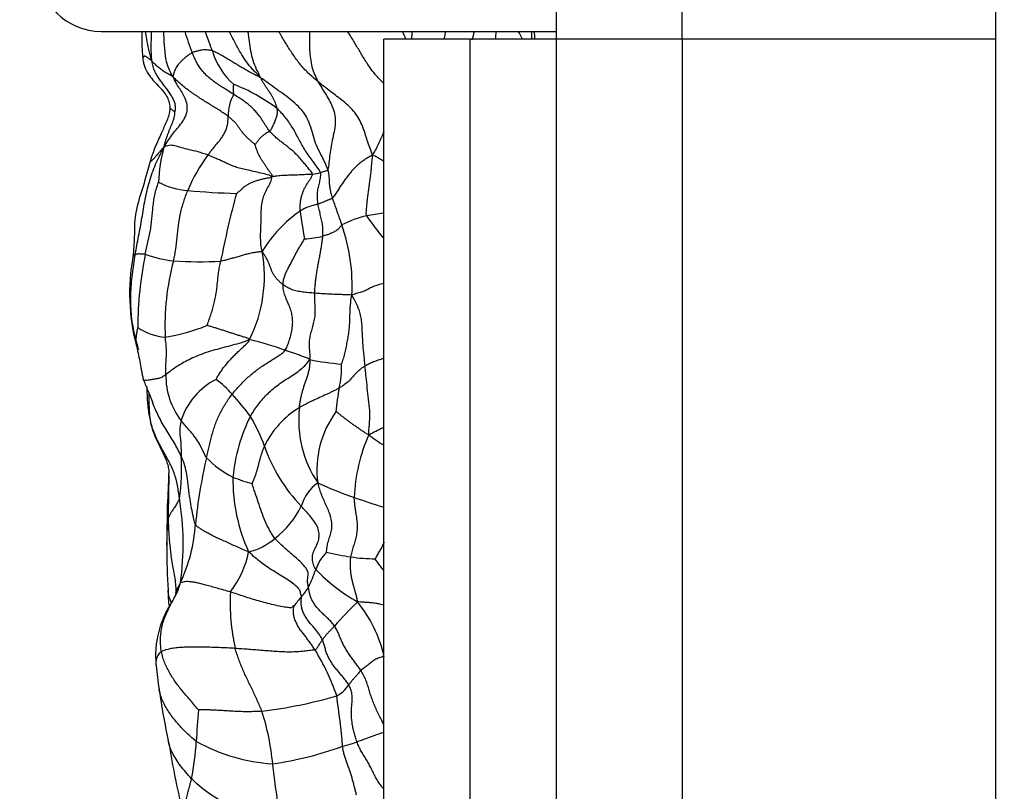
# Model space of a CAD drawing. Units: millimetres. Extents: x 0 to 780, y 0 to 1164.
# Drawn here: x 180 to 211, y 743 to 768 of the extents above; entities that cross this region are included whole.
import ezdxf
from ezdxf import colors
from ezdxf.entities.mleader import LeaderData, LeaderLine
from ezdxf.math import Vec2, Vec3

# ---------------------------------------------------------------- set-up
doc = ezdxf.new("R2010")
doc.units = ezdxf.units.MM
doc.layers.add('DV4_Défaut', color=7, linetype='Continuous')
doc.layers.add('Défaut', color=7, linetype='Continuous')

# ---------------------------------------------------------------- blocks, each defined once
blk = doc.blocks.new('_DOT')
at = {"color": 0}
blk.add_line((0, 0), (-1, 0), dxfattribs=at)
at = {"color": 0, "const_width": 0.333}
blk.add_lwpolyline([(-0.1665, 0, 1), (0.1665, 0, 1)], format="xyb", close=True, dxfattribs=at)
blk = doc.blocks.new('SE3')
at = {"layer": 'DV4_Défaut', "color": 7, "linetype": 'Continuous'}
for p, q in [((200.826, 767.32), (200.826, 789.82)), ((210.826, 767.32), (210.826, 789.82)), ((196.826, 767.32), (196.826, 785.82)), ((182.326, 767.57), (196.826, 767.57)), ((194.074, 767.32), (191.326, 767.32)), ((191.326, 734.32), (191.326, 767.32)), ((196.826, 767.32), (194.074, 767.32)), ((194.074, 734.32), (194.074, 767.32)), ((196.826, 707.32), (196.826, 767.32)), ((200.826, 767.32), (196.826, 767.32)), ((210.826, 767.32), (200.826, 767.32)), ((200.826, 767.32), (200.826, 707.32)), ((210.826, 707.32), (210.826, 767.32))]:
    blk.add_line(p, q, dxfattribs=at)
for centre, radius, start, end in [((182.326, 769.57), 2, 90, 270), ((191.646, 769.548), 6.948, 196.6052, 202.4637), ((208.829, 763.349), 15.218, 163.8899, 165.0068), ((180.273, 769.106), 14.72, 353.0258, 354.0058), ((192.933, 765.916), 3.148, 26.566, 31.733), ((187.985, 767.55), 2.203, 195.8483, 229.4078), ((184.509, 760.593), 5.666, 52.9309, 68.8701), ((187.665, 764.906), 1.298, 149.6371, 182.0543), ((189.047, 762.596), 4.898, 164.8785, 178.0646), ((190.158, 760.366), 5.507, 143.6698, 157.2155), ((188.582, 765.951), 2.973, 279.1263, 284.1572), ((185.194, 764.67), 2.174, 241.3655, 267.0277), ((187.406, 787.678), 25.286, 264.7244, 268.2444), ((219.414, 753.629), 33.937, 165.0157, 168.762), ((191.084, 758.363), 4.24, 124.8441, 148.9757), ((201.242, 763.38), 12.673, 186.9675, 191.0262), ((191.459, 758.629), 3.135, 102.5488, 117.9395), ((192.064, 755.058), 6.754, 96.2778, 100.9759), ((200.042, 768.1), 11.266, 214.6875, 219.3063), ((184.38, 759.453), 5.939, 357.1759, 19.1253), ((188.545, 764.718), 3.771, 273.9165, 282.8994), ((189.778, 759.205), 6.549, 169.6336, 194.3836), ((195.154, 758.123), 11.663, 168.4181, 179.9616), ((185.157, 764.522), 4.302, 250.5937, 262.9528), ((183.015, 759.752), 4.507, 333.548, 10.1783), ((192.03, 758.22), 7.675, 164.6429, 182.9912), ((185.473, 774.849), 14.621, 266.6931, 272.5688), ((184.52, 759.64), 1.827, 235.7122, 265.1701), ((183.492, 763.393), 5.641, 278.9105, 293.003), ((184.427, 746.921), 11.136, 70.2806, 76.3742), ((190.564, 764.829), 7.884, 258.3437, 265.729), ((187.134, 756.848), 2.846, 346.9422, 2.396), ((186.746, 756.596), 2.363, 179.3513, 217.4015), ((187.009, 754.477), 2.247, 117.2001, 162.2767), ((184.387, 754.235), 2.749, 39.972, 54.5502), ((197.29, 754.81), 7.515, 169.3021, 175.1638), ((181.575, 751.345), 6.773, 35.6959, 43.4291), ((190.192, 753.046), 2.971, 121.5637, 153.8947), ((192.207, 755.176), 3.592, 173.5931, 213.7801), ((191.952, 752.852), 5.455, 153.3718, 174.6359), ((181.868, 752.241), 6.039, 20.4729, 30.4032), ((192.333, 753.589), 3.139, 143.7648, 187.4994), ((195.831, 752.506), 5.45, 156.1, 177.7942), ((194.992, 760.101), 6.796, 232.4316, 237.3428), ((192.447, 756.042), 5.204, 198.936, 223.8547), ((179.072, 753.578), 5.813, 351.151, 4.5608), ((203.243, 749.98), 18.017, 167.1764, 174.0074), ((187.952, 756.212), 3.189, 224.4399, 243.3484), ((169.337, 753.691), 15.146, 355.3595, 359.2409), ((192.077, 753.281), 5.557, 179.1648, 204.5021), ((188.331, 757.628), 4.633, 247.0104, 255.0003), ((190.053, 752.031), 1.418, 125.918, 163.3705), ((194.741, 765.337), 13.353, 245.5832, 250.9586), ((225.28, 751.191), 40.867, 178.2127, 180.1003), ((175.981, 751.223), 8.955, 352.1457, 9.3901), ((186.115, 753.678), 2.863, 307.4894, 334.302), ((198.092, 774.096), 22.727, 250.1777, 252.6801), ((190.122, 751.271), 5.713, 171.9665, 181.5141), ((180.119, 752.189), 5.215, 335.1708, 356.3987), ((186.548, 752.927), 2.007, 283.6351, 310.7316), ((210.581, 751.173), 26.167, 180.0918, 183.111), ((183.938, 751.61), 3.147, 322.5744, 348.3827), ((190.564, 749.935), 1.482, 135.7089, 161.128), ((191.657, 759.938), 9.223, 256.494, 261.397), ((191.077, 756.053), 5.295, 261.3237, 269.7374), ((193.519, 754.641), 6.07, 224.1283, 240.0608), ((185.839, 749.358), 1.176, 146.9987, 164.5543), ((189.343, 749.797), 4.891, 180.4914, 186.5544), ((185.839, 749.358), 1.176, 164.5543, 165.2036), ((184.149, 749.787), 0.568, 347.2396, 11.309), ((193.2, 749.375), 6.77, 177.2638, 192.5834), ((187.496, 750.666), 1.646, 317.2759, 330.3824), ((190.2, 748.113), 2.073, 136.1747, 146.632), ((197.105, 742.328), 9.669, 133.1663, 139.4545), ((187.177, 746.685), 4.271, 13.0288, 39.1415), ((182.916, 744.026), 7.303, 18.8685, 31.6074), ((200.509, 749.083), 16.529, 185.9829, 188.6428), ((205.827, 749.648), 21.873, 188.0117, 192.3755), ((189.355, 747.279), 1.008, 297.8694, 327.7888), ((185.543, 761.196), 15.416, 277.0894, 286.1349), ((160.435, 742.117), 29.7, 5.15, 8.2677), ((206.694, 743.891), 21.366, 174.4907, 177.1909), ((179.821, 743.476), 8, 5.3332, 17.6209), ((217.052, 750.324), 33.028, 189.3469, 192.9758), ((177.105, 745.381), 8.261, 348.6031, 356.9316), ((188.171, 749.995), 5.788, 240.884, 266.1882), ((188.736, 749.967), 5.34, 283.8619, 288.9756), ((186.148, 755.409), 11.308, 278.329, 290.0004)]:
    blk.add_arc(centre, radius, start, end, dxfattribs=at)
for points, knots in [([(183.615, 767.57), (183.615, 767.569), (183.615, 767.426), (183.613, 767.116), (183.639, 766.836), (183.655, 766.661)], [0, 0, 0, 0, 0.0021007, 0.4708268, 1, 1, 1, 1]), ([(183.938, 766.64), (183.899, 766.769), (183.838, 766.99), (183.776, 767.293), (183.749, 767.486), (183.738, 767.568)], [0, 0, 0, 0, 0.366029, 0.732057, 1, 1, 1, 1]), ([(183.938, 766.64), (183.933, 766.71), (183.923, 766.828), (183.918, 767.007), (183.919, 767.188), (183.923, 767.37), (183.926, 767.498), (183.928, 767.564), (183.928, 767.569)], [0, 0, 0, 0, 0.1965965, 0.393193, 0.5897895, 0.786386, 0.9829825, 1, 1, 1, 1]), ([(184.61, 766.127), (184.559, 766.204), (184.49, 766.337), (184.417, 766.548), (184.374, 766.769), (184.35, 766.993), (184.334, 767.217), (184.325, 767.409), (184.321, 767.527), (184.319, 767.57)], [0, 0, 0, 0, 0.152082, 0.304164, 0.456246, 0.608328, 0.76041, 0.912492, 1, 1, 1, 1]), ([(185.865, 766.949), (185.845, 767.002), (185.767, 767.213), (185.691, 767.42), (185.637, 767.572)], [0, 0, 0, 0, 0.26195, 1, 1, 1, 1]), ([(187.393, 766.105), (187.289, 766.213), (187.143, 766.356), (186.958, 766.585), (186.803, 766.822), (186.665, 767.063), (186.536, 767.306), (186.452, 767.475), (186.41, 767.563), (186.407, 767.569)], [0, 0, 0, 0, 0.164844, 0.329688, 0.494532, 0.659377, 0.824221, 0.989065, 1, 1, 1, 1]), ([(187.393, 766.105), (187.368, 766.182), (187.27, 766.351), (187.159, 766.639), (187.09, 766.942), (187.044, 767.248), (187.019, 767.457), (187.008, 767.564), (187.008, 767.569)], [0, 0, 0, 0, 0.198146, 0.396292, 0.594438, 0.792583, 0.990729, 1, 1, 1, 1]), ([(189.229, 765.973), (189.124, 766.06), (188.915, 766.238), (188.644, 766.532), (188.419, 766.846), (188.22, 767.164), (188.075, 767.405), (187.994, 767.54), (187.976, 767.571)], [0, 0, 0, 0, 0.1889047, 0.3778094, 0.5667141, 0.7556189, 0.9445236, 1, 1, 1, 1]), ([(188.961, 767.57), (188.96, 767.554), (188.956, 767.447), (188.953, 767.25), (188.959, 766.977), (188.982, 766.705), (189.033, 766.439), (189.116, 766.192), (189.191, 766.043), (189.229, 765.973)], [0, 0, 0, 0, 0.028781, 0.190651, 0.352521, 0.51439, 0.67626, 0.83813, 1, 1, 1, 1]), ([(191.322, 765.912), (191.317, 765.917), (191.227, 766.006), (191.058, 766.185), (190.838, 766.475), (190.649, 766.783), (190.471, 767.088), (190.313, 767.349), (190.212, 767.509), (190.172, 767.57)], [0, 0, 0, 0, 0.010207, 0.185621, 0.361036, 0.536451, 0.711865, 0.88728, 1, 1, 1, 1]), ([(192.218, 767.32), (192.218, 767.321), (192.225, 767.404), (192.232, 767.488), (192.24, 767.57)], [0, 0, 0, 0, 0.0104654, 1, 1, 1, 1]), ([(193.254, 767.321), (193.259, 767.348), (193.273, 767.432), (193.289, 767.516), (193.301, 767.572)], [0, 0, 0, 0, 0.3258203, 1, 1, 1, 1]), ([(196.027, 767.572), (196.027, 767.556), (196.028, 767.472), (196.027, 767.389), (196.027, 767.321)], [0, 0, 0, 0, 0.198866, 1, 1, 1, 1]), ([(185.865, 766.949), (185.844, 766.956), (185.807, 766.964), (185.731, 766.977), (185.636, 766.984), (185.528, 766.974), (185.424, 766.952), (185.34, 766.93), (185.274, 766.912), (185.242, 766.903), (185.225, 766.894)], [0, 0, 0, 0, 0.083333, 0.166667, 0.333333, 0.5, 0.666667, 0.833333, 0.916667, 1, 1, 1, 1]), ([(183.938, 766.64), (183.917, 766.641), (183.877, 766.672), (183.819, 766.72), (183.765, 766.763), (183.724, 766.783), (183.696, 766.777), (183.677, 766.763), (183.663, 766.74), (183.654, 766.711), (183.652, 766.684), (183.654, 766.667), (183.654, 766.663)], [0, 0, 0, 0, 0.106867, 0.213734, 0.320601, 0.427468, 0.534335, 0.641203, 0.74807, 0.854937, 0.961804, 1, 1, 1, 1]), ([(183.655, 766.661), (183.663, 766.611), (183.678, 766.527), (183.735, 766.35), (183.893, 766.091), (184.171, 765.811), (184.414, 765.537), (184.488, 765.319), (184.51, 765.204), (184.511, 765.148), (184.512, 765.118)], [0, 0, 0, 0, 0.076946, 0.150964, 0.293889, 0.561378, 0.797522, 0.904039, 0.954196, 1, 1, 1, 1]), ([(186.545, 765.562), (186.548, 765.572), (186.545, 765.591), (186.542, 765.625), (186.539, 765.673), (186.537, 765.728), (186.535, 765.783), (186.54, 765.824), (186.545, 765.859), (186.55, 765.874), (186.551, 765.877)], [0, 0, 0, 0, 0.083333, 0.166667, 0.333333, 0.5, 0.666667, 0.833333, 0.916667, 1, 1, 1, 1]), ([(184.512, 765.118), (184.509, 765.076), (184.495, 764.909), (184.374, 764.627), (184.204, 764.25), (184.016, 763.837), (183.925, 763.557), (183.87, 763.39)], [0, 0, 0, 0, 0.05884, 0.276741, 0.495864, 0.747418, 1, 1, 1, 1]), ([(184.674, 764.992), (184.67, 764.99), (184.655, 765.002), (184.636, 765.023), (184.616, 765.043), (184.598, 765.061), (184.579, 765.077), (184.559, 765.091), (184.541, 765.101), (184.526, 765.109), (184.517, 765.115), (184.513, 765.117), (184.512, 765.117)], [0, 0, 0, 0, 0.102294, 0.204587, 0.306881, 0.409174, 0.511468, 0.613762, 0.716055, 0.818349, 0.920642, 1, 1, 1, 1]), ([(191.331, 764.394), (191.33, 764.391), (191.307, 764.326), (191.256, 764.198), (191.171, 764.013), (191.08, 763.829), (191.017, 763.709), (190.971, 763.627)], [0, 0, 0, 0, 0.011178, 0.258384, 0.505589, 0.752795, 1, 1, 1, 1]), ([(184.319, 763.874), (184.285, 763.848), (184.239, 763.797), (184.176, 763.72), (184.12, 763.648), (184.076, 763.599), (184.041, 763.56), (184.007, 763.523), (183.974, 763.489), (183.94, 763.458), (183.907, 763.428), (183.884, 763.406), (183.873, 763.394), (183.871, 763.391)], [0, 0, 0, 0, 0.0973154, 0.1946309, 0.2919463, 0.3892618, 0.4865772, 0.5838927, 0.6812081, 0.7785235, 0.875839, 0.9731544, 1, 1, 1, 1]), ([(185.722, 763.629), (185.67, 763.648), (185.563, 763.682), (185.356, 763.744), (185.118, 763.799), (184.882, 763.856), (184.667, 763.936), (184.514, 763.944), (184.405, 763.916), (184.355, 763.899), (184.319, 763.874)], [0, 0, 0, 0, 0.083333, 0.166667, 0.333333, 0.5, 0.666667, 0.833333, 0.916667, 1, 1, 1, 1]), ([(191.326, 763.424), (191.305, 763.437), (191.237, 763.48), (191.121, 763.55), (191.028, 763.603), (190.971, 763.627)], [0, 0, 0, 0, 0.184114, 0.592057, 1, 1, 1, 1]), ([(183.87, 763.39), (183.78, 763.074), (183.652, 762.564), (183.373, 761.778), (183.391, 761.037), (183.352, 760.616), (183.336, 760.383)], [0, 0, 0, 0, 0.293416, 0.557884, 0.793699, 1, 1, 1, 1]), ([(189.546, 763.163), (189.539, 763.129), (189.521, 763.126), (189.466, 763.109), (189.4, 763.093), (189.344, 763.077), (189.316, 763.07), (189.309, 763.068)], [0, 0, 0, 0, 0.083333, 0.333333, 0.666667, 0.916667, 1, 1, 1, 1]), ([(184.629, 760.252), (184.643, 760.315), (184.669, 760.441), (184.71, 760.692), (184.746, 761.007), (184.783, 761.386), (184.846, 761.765), (184.93, 762.075), (185.013, 762.321), (185.058, 762.441), (185.081, 762.499)], [0, 0, 0, 0, 0.083333, 0.166667, 0.333333, 0.5, 0.666667, 0.833333, 0.916667, 1, 1, 1, 1]), ([(189.693, 762.261), (189.676, 762.243), (189.655, 762.234), (189.609, 762.214), (189.548, 762.186), (189.472, 762.154), (189.394, 762.122), (189.326, 762.097), (189.272, 762.078), (189.245, 762.069), (189.231, 762.065)], [0, 0, 0, 0, 0.083333, 0.166667, 0.333333, 0.5, 0.666667, 0.833333, 0.916667, 1, 1, 1, 1]), ([(189.991, 761.398), (189.981, 761.431), (189.965, 761.478), (189.935, 761.57), (189.893, 761.692), (189.839, 761.831), (189.793, 761.977), (189.75, 762.094), (189.715, 762.19), (189.7, 762.237), (189.693, 762.261)], [0, 0, 0, 0, 0.083333, 0.166667, 0.333333, 0.5, 0.666667, 0.833333, 0.916667, 1, 1, 1, 1]), ([(189.231, 762.065), (189.215, 762.06), (189.15, 762.042), (189.021, 762.004), (188.86, 761.956), (188.744, 761.892), (188.685, 761.858), (188.662, 761.842)], [0, 0, 0, 0, 0.083333, 0.333333, 0.666667, 0.916667, 1, 1, 1, 1]), ([(183.521, 757.424), (183.5, 757.491), (183.45, 757.661), (183.382, 757.936), (183.321, 758.248), (183.28, 758.563), (183.266, 758.88), (183.267, 759.198), (183.284, 759.514), (183.319, 759.83), (183.363, 760.144), (183.394, 760.353), (183.41, 760.458)], [0, 0, 0, 0, 0.069356, 0.172761, 0.276166, 0.379571, 0.482976, 0.58638, 0.689785, 0.79319, 0.896595, 1, 1, 1, 1]), ([(183.41, 760.458), (183.404, 760.455), (183.393, 760.449), (183.378, 760.439), (183.367, 760.428), (183.357, 760.417), (183.348, 760.406), (183.341, 760.396), (183.337, 760.388), (183.336, 760.384), (183.336, 760.383)], [0, 0, 0, 0, 0.136416, 0.272832, 0.409249, 0.545665, 0.682081, 0.818497, 0.954914, 1, 1, 1, 1]), ([(183.728, 760.464), (183.716, 760.467), (183.694, 760.468), (183.65, 760.471), (183.597, 760.473), (183.537, 760.475), (183.485, 760.474), (183.45, 760.469), (183.426, 760.463), (183.415, 760.46), (183.41, 760.458)], [0, 0, 0, 0, 0.083333, 0.166667, 0.333333, 0.5, 0.666667, 0.833333, 0.916667, 1, 1, 1, 1]), ([(191.317, 759.538), (191.257, 759.521), (191.141, 759.487), (190.995, 759.434), (190.873, 759.376), (190.761, 759.317), (190.644, 759.265), (190.498, 759.221), (190.379, 759.194), (190.311, 759.16)], [0, 0, 0, 0, 0.142594, 0.285495, 0.428396, 0.571297, 0.714198, 0.857099, 1, 1, 1, 1]), ([(183.457, 757.526), (183.449, 757.571), (183.435, 757.694), (183.444, 757.861), (183.47, 758.024), (183.485, 758.111), (183.49, 758.131)], [0, 0, 0, 0, 0.222513, 0.611257, 0.805628, 1, 1, 1, 1]), ([(183.451, 757.583), (183.451, 757.583), (183.449, 757.579), (183.452, 757.554), (183.457, 757.526)], [0, 0, 0, 0, 0.153069, 1, 1, 1, 1]), ([(183.457, 757.527), (183.477, 757.426), (183.51, 757.257), (183.568, 756.981), (183.605, 756.763), (183.633, 756.612), (183.653, 756.523), (183.664, 756.489), (183.67, 756.467)], [0, 0, 0, 0, 0.253341, 0.493552, 0.740219, 0.863885, 0.927462, 1, 1, 1, 1]), ([(191.319, 757.143), (191.318, 757.142), (191.26, 757.124), (191.15, 757.089), (190.996, 757.033), (190.855, 756.972), (190.77, 756.929), (190.73, 756.905)], [0, 0, 0, 0, 0.007386, 0.255539, 0.503693, 0.751846, 1, 1, 1, 1]), ([(190.73, 756.905), (190.703, 756.89), (190.653, 756.856), (190.557, 756.786), (190.452, 756.69), (190.337, 756.563), (190.223, 756.433), (190.107, 756.33), (189.997, 756.257), (189.937, 756.223), (189.906, 756.205)], [0, 0, 0, 0, 0.083333, 0.166667, 0.333333, 0.5, 0.666667, 0.833333, 0.916667, 1, 1, 1, 1]), ([(190.848, 754.713), (190.847, 754.797), (190.859, 754.921), (190.88, 755.174), (190.886, 755.481), (190.839, 755.847), (190.801, 756.203), (190.768, 756.499), (190.745, 756.732), (190.735, 756.848), (190.73, 756.905)], [0, 0, 0, 0, 0.083333, 0.166667, 0.333333, 0.5, 0.666667, 0.833333, 0.916667, 1, 1, 1, 1]), ([(184.383, 756.622), (184.357, 756.602), (184.31, 756.575), (184.253, 756.54), (184.186, 756.514), (184.082, 756.494), (183.948, 756.472), (183.813, 756.45), (183.714, 756.44), (183.676, 756.45), (183.67, 756.464), (183.67, 756.469)], [0, 0, 0, 0, 0.118694, 0.237389, 0.356083, 0.474778, 0.593472, 0.712166, 0.830861, 0.949555, 1, 1, 1, 1]), ([(183.67, 756.467), (183.69, 756.414), (183.724, 756.325), (183.833, 756.069), (183.904, 755.885), (183.965, 755.727)], [0, 0, 0, 0, 0.240505, 0.465593, 1, 1, 1, 1]), ([(183.775, 756.252), (183.781, 756.128), (183.786, 755.85), (183.816, 755.505), (183.863, 755.254), (183.887, 755.145), (183.902, 755.085), (183.908, 755.06), (183.912, 755.045)], [0, 0, 0, 0, 0.313639, 0.691102, 0.853712, 0.928049, 0.963604, 1, 1, 1, 1]), ([(189.906, 756.205), (189.874, 756.187), (189.744, 756.11), (189.461, 755.975), (189.095, 755.819), (188.81, 755.675), (188.671, 755.598), (188.638, 755.577)], [0, 0, 0, 0, 0.083333, 0.333333, 0.666667, 0.916667, 1, 1, 1, 1]), ([(183.91, 755.078), (183.906, 755.1), (183.89, 755.195), (183.874, 755.334), (183.863, 755.47), (183.857, 755.606), (183.854, 755.743), (183.852, 755.879), (183.85, 755.975), (183.847, 756.025), (183.847, 756.03)], [0, 0, 0, 0, 0.140645, 0.28129, 0.421935, 0.56258, 0.703226, 0.843871, 0.984516, 1, 1, 1, 1]), ([(184.867, 754.041), (184.833, 754.111), (184.764, 754.253), (184.649, 754.462), (184.522, 754.669), (184.391, 754.875), (184.266, 755.085), (184.153, 755.301), (184.05, 755.52), (183.988, 755.667), (183.96, 755.741)], [0, 0, 0, 0, 0.125289, 0.250579, 0.375868, 0.501157, 0.626446, 0.751736, 0.877025, 1, 1, 1, 1]), ([(183.91, 755.078), (183.909, 755.081), (183.908, 755.067), (183.91, 755.054), (183.912, 755.045)], [0, 0, 0, 0, 0.356333, 1, 1, 1, 1]), ([(183.912, 755.045), (183.94, 754.942), (183.987, 754.773), (184.117, 754.471), (184.284, 754.149), (184.422, 753.848), (184.466, 753.651), (184.479, 753.541), (184.481, 753.501), (184.482, 753.479)], [0, 0, 0, 0, 0.16093, 0.312108, 0.532271, 0.767532, 0.884588, 0.943984, 1, 1, 1, 1]), ([(184.869, 755.16), (184.86, 755.129), (184.832, 755.004), (184.811, 754.771), (184.866, 754.501), (184.867, 754.227), (184.867, 754.079), (184.867, 754.041)], [0, 0, 0, 0, 0.083333, 0.333333, 0.666667, 0.916667, 1, 1, 1, 1]), ([(185.675, 753.979), (185.656, 754.006), (185.593, 754.139), (185.477, 754.407), (185.251, 754.734), (185.008, 754.988), (184.895, 755.125), (184.869, 755.16)], [0, 0, 0, 0, 0.083333, 0.333333, 0.666667, 0.916667, 1, 1, 1, 1]), ([(190.848, 754.713), (190.928, 754.754), (191.071, 754.829), (191.225, 754.905), (191.308, 754.944), (191.317, 754.948)], [0, 0, 0, 0, 0.471622, 0.943243, 1, 1, 1, 1]), ([(185.324, 751.861), (185.305, 751.901), (185.25, 752.142), (185.143, 752.629), (185.091, 753.241), (184.999, 753.739), (184.896, 753.98), (184.867, 754.041)], [0, 0, 0, 0, 0.083333, 0.333333, 0.666667, 0.916667, 1, 1, 1, 1]), ([(184.465, 752.069), (184.468, 752.172), (184.47, 752.334), (184.477, 752.658), (184.482, 753.037), (184.49, 753.339), (184.482, 753.479)], [0, 0, 0, 0, 0.1745039, 0.3490077, 0.6980154, 1, 1, 1, 1]), ([(187.857, 751.406), (187.824, 751.445), (187.767, 751.534), (187.66, 751.717), (187.543, 751.956), (187.429, 752.254), (187.327, 752.561), (187.245, 752.809), (187.173, 753.018), (187.139, 753.119), (187.132, 753.152)], [0, 0, 0, 0, 0.083333, 0.166667, 0.333333, 0.5, 0.666667, 0.833333, 0.916667, 1, 1, 1, 1]), ([(184.465, 752.069), (184.458, 752.108), (184.441, 752.242), (184.429, 752.373), (184.433, 752.466)], [0, 0, 0, 0, 0.286328, 1, 1, 1, 1]), ([(184.706, 749.896), (184.696, 750.051), (184.614, 750.464), (184.513, 751.118), (184.479, 751.689), (184.468, 751.978), (184.465, 752.069)], [0, 0, 0, 0, 0.237417, 0.618709, 0.904677, 1, 1, 1, 1]), ([(191.334, 751.289), (191.327, 751.274), (191.301, 751.213), (191.25, 751.11), (191.178, 750.987), (191.106, 750.866), (191.059, 750.78), (191.052, 750.758)], [0, 0, 0, 0, 0.076247, 0.3071852, 0.5381235, 0.7690617, 1, 1, 1, 1]), ([(191.328, 750.378), (191.324, 750.382), (191.287, 750.431), (191.216, 750.523), (191.121, 750.65), (191.063, 750.729), (191.052, 750.758)], [0, 0, 0, 0, 0.032469, 0.35498, 0.67749, 1, 1, 1, 1]), ([(184.703, 749.662), (184.685, 749.606), (184.655, 749.514), (184.574, 749.388), (184.504, 749.269), (184.429, 749.134), (184.258, 748.813), (184.122, 748.36), (184.044, 747.814), (184.059, 747.533), (184.07, 747.359)], [0, 0, 0, 0, 0.128152, 0.241992, 0.292241, 0.338791, 0.43437, 0.680861, 0.832199, 1, 1, 1, 1]), ([(184.56, 749.363), (184.559, 749.365), (184.549, 749.391), (184.529, 749.441), (184.501, 749.513), (184.479, 749.585), (184.463, 749.658), (184.455, 749.715), (184.453, 749.747), (184.452, 749.753)], [0, 0, 0, 0, 0.01527, 0.202471, 0.389672, 0.576874, 0.764075, 0.951276, 1, 1, 1, 1]), ([(191.329, 749.283), (191.299, 749.291), (191.226, 749.309), (191.104, 749.333), (190.961, 749.35), (190.812, 749.364), (190.659, 749.375), (190.554, 749.382), (190.49, 749.381)], [0, 0, 0, 0, 0.1275049, 0.3020039, 0.4765029, 0.651002, 0.825501, 1, 1, 1, 1]), ([(184.241, 747.795), (184.222, 747.784), (184.177, 747.74), (184.093, 747.633), (184.061, 747.476), (184.069, 747.372), (184.07, 747.359)], [0, 0, 0, 0, 0.117073, 0.46829, 0.936581, 1, 1, 1, 1]), ([(185.427, 745.943), (185.396, 745.971), (185.308, 746.075), (185.128, 746.286), (184.926, 746.522), (184.693, 746.816), (184.503, 747.113), (184.366, 747.38), (184.285, 747.612), (184.252, 747.731), (184.241, 747.795)], [0, 0, 0, 0, 0.083333, 0.166667, 0.333333, 0.5, 0.666667, 0.833333, 0.916667, 1, 1, 1, 1]), ([(191.324, 745.477), (191.302, 745.518), (191.252, 745.614), (191.176, 745.765), (191.097, 745.932), (191.027, 746.097), (190.963, 746.26), (190.906, 746.42), (190.858, 746.575), (190.813, 746.73), (190.761, 746.889), (190.687, 747.047), (190.626, 747.15), (190.594, 747.202)], [0, 0, 0, 0, 0.070143, 0.163128, 0.256114, 0.3491, 0.442086, 0.535071, 0.628057, 0.721043, 0.814029, 0.907014, 1, 1, 1, 1]), ([(185.354, 744.939), (185.29, 744.985), (185.168, 745.09), (184.995, 745.251), (184.834, 745.418), (184.687, 745.588), (184.555, 745.76), (184.439, 745.934), (184.338, 746.108), (184.256, 746.286), (184.2, 746.45), (184.175, 746.559), (184.166, 746.606)], [0, 0, 0, 0, 0.103148, 0.206295, 0.309443, 0.412591, 0.515738, 0.618886, 0.722033, 0.825181, 0.928329, 1, 1, 1, 1]), ([(191.326, 745.227), (191.302, 745.219), (191.249, 745.201), (191.167, 745.172), (191.081, 745.141), (190.995, 745.11), (190.912, 745.079), (190.833, 745.05), (190.756, 745.021), (190.678, 744.993), (190.603, 744.966), (190.534, 744.941), (190.493, 744.925), (190.473, 744.917)], [0, 0, 0, 0, 0.073277, 0.165949, 0.258622, 0.351294, 0.443966, 0.536639, 0.629311, 0.721983, 0.814655, 0.907328, 1, 1, 1, 1]), ([(185.203, 743.748), (185.139, 743.816), (185.014, 743.953), (184.846, 744.16), (184.705, 744.367), (184.586, 744.574), (184.501, 744.777), (184.469, 744.913), (184.459, 744.981)], [0, 0, 0, 0, 0.167359, 0.334717, 0.502076, 0.669434, 0.836793, 1, 1, 1, 1]), ([(191.319, 743.424), (191.296, 743.452), (191.239, 743.522), (191.155, 743.639), (191.073, 743.778), (191, 743.92), (190.931, 744.064), (190.858, 744.208), (190.778, 744.349), (190.693, 744.488), (190.605, 744.625), (190.531, 744.768), (190.491, 744.868), (190.473, 744.917)], [0, 0, 0, 0, 0.062013, 0.155811, 0.24961, 0.343409, 0.437208, 0.531006, 0.624805, 0.718604, 0.812403, 0.906201, 1, 1, 1, 1]), ([(188.162, 742.064), (188.171, 742.149), (188.127, 742.264), (188.057, 742.496), (187.982, 742.788), (187.93, 743.145), (187.879, 743.503), (187.84, 743.802), (187.809, 744.04), (187.794, 744.16), (187.786, 744.22)], [0, 0, 0, 0, 0.083333, 0.166667, 0.333333, 0.5, 0.666667, 0.833333, 0.916667, 1, 1, 1, 1]), ([(188.162, 742.064), (188.064, 742.111), (187.671, 742.283), (186.905, 742.618), (186.006, 743.08), (185.48, 743.482), (185.256, 743.694), (185.203, 743.748)], [0, 0, 0, 0, 0.083333, 0.333333, 0.666667, 0.916667, 1, 1, 1, 1])]:
    blk.add_open_spline(points, degree=3, knots=knots, dxfattribs=at)
for points in [[(192.028, 767.32), (191.995, 767.403), (191.961, 767.487), (191.927, 767.57)], [(196.141, 767.32), (196.137, 767.403), (196.132, 767.486), (196.127, 767.57)], [(185.225, 766.894), (185.198, 766.879), (185.144, 766.843), (185.067, 766.787), (184.994, 766.729), (184.926, 766.67), (184.863, 766.609), (184.806, 766.546), (184.755, 766.482), (184.711, 766.415), (184.674, 766.345), (184.645, 766.273), (184.625, 766.203), (184.617, 766.155), (184.61, 766.127)], [(186.545, 765.562), (186.499, 765.591), (186.405, 765.649), (186.265, 765.736), (186.126, 765.825), (185.989, 765.917), (185.857, 766.014), (185.731, 766.118), (185.614, 766.23), (185.51, 766.35), (185.422, 766.479), (185.347, 766.614), (185.282, 766.753), (185.244, 766.847), (185.225, 766.894)], [(187.393, 766.105), (187.344, 766.127), (187.239, 766.175), (187.089, 766.253), (186.947, 766.333), (186.81, 766.413), (186.678, 766.493), (186.551, 766.57), (186.43, 766.644), (186.311, 766.715), (186.196, 766.783), (186.083, 766.847), (185.971, 766.903), (185.899, 766.936), (185.865, 766.949)], [(184.674, 764.992), (184.679, 765.016), (184.697, 765.113), (184.684, 765.258), (184.635, 765.395), (184.56, 765.521), (184.478, 765.643), (184.391, 765.765), (184.298, 765.886), (184.203, 766.011), (184.113, 766.143), (184.034, 766.287), (183.975, 766.446), (183.952, 766.558), (183.938, 766.64)], [(184.61, 766.127), (184.58, 766.141), (184.537, 766.163), (184.473, 766.197), (184.411, 766.233), (184.35, 766.271), (184.292, 766.312), (184.235, 766.355), (184.181, 766.4), (184.127, 766.444), (184.074, 766.488), (184.025, 766.533), (183.982, 766.576), (183.957, 766.604), (183.938, 766.64)], [(184.319, 763.874), (184.373, 763.968), (184.45, 764.085), (184.572, 764.257), (184.708, 764.429), (184.855, 764.608), (184.992, 764.802), (185.071, 765.02), (185.069, 765.236), (185.006, 765.429), (184.916, 765.602), (184.812, 765.765), (184.706, 765.931), (184.643, 766.05), (184.61, 766.127)], [(186.368, 764.86), (186.327, 764.892), (186.241, 764.955), (186.102, 765.046), (185.96, 765.136), (185.814, 765.224), (185.666, 765.315), (185.516, 765.411), (185.365, 765.51), (185.215, 765.614), (185.063, 765.724), (184.91, 765.843), (184.763, 765.972), (184.669, 766.065), (184.61, 766.127)], [(187.924, 765.113), (187.919, 765.145), (187.902, 765.206), (187.872, 765.295), (187.836, 765.38), (187.794, 765.461), (187.749, 765.539), (187.7, 765.615), (187.648, 765.689), (187.597, 765.763), (187.547, 765.839), (187.499, 765.916), (187.456, 765.997), (187.43, 766.053), (187.393, 766.105)], [(189.546, 763.163), (189.518, 763.238), (189.435, 763.435), (189.284, 763.722), (189.148, 764.01), (189.058, 764.302), (188.982, 764.59), (188.862, 764.869), (188.671, 765.122), (188.432, 765.344), (188.174, 765.541), (187.908, 765.726), (187.648, 765.913), (187.485, 766.042), (187.393, 766.105)], [(190.971, 763.627), (190.932, 763.72), (190.875, 763.867), (190.799, 764.091), (190.729, 764.317), (190.653, 764.547), (190.547, 764.774), (190.404, 764.985), (190.229, 765.174), (190.036, 765.343), (189.834, 765.5), (189.629, 765.653), (189.426, 765.809), (189.295, 765.918), (189.229, 765.973)], [(189.229, 765.973), (189.267, 765.903), (189.347, 765.769), (189.469, 765.577), (189.586, 765.385), (189.689, 765.181), (189.764, 764.957), (189.79, 764.703), (189.76, 764.436), (189.699, 764.17), (189.643, 763.906), (189.606, 763.646), (189.581, 763.389), (189.558, 763.217), (189.546, 763.163)], [(187.698, 764.387), (187.669, 764.421), (187.616, 764.487), (187.552, 764.581), (187.493, 764.677), (187.43, 764.778), (187.358, 764.883), (187.27, 764.988), (187.172, 765.095), (187.066, 765.2), (186.944, 765.295), (186.815, 765.387), (186.682, 765.476), (186.591, 765.534), (186.545, 765.562)], [(184.319, 763.874), (184.333, 763.931), (184.351, 763.996), (184.378, 764.088), (184.408, 764.179), (184.44, 764.27), (184.474, 764.361), (184.509, 764.451), (184.546, 764.541), (184.583, 764.631), (184.619, 764.722), (184.65, 764.815), (184.67, 764.911), (184.674, 764.976), (184.674, 764.992)], [(187.924, 765.113), (187.927, 765.093), (187.928, 765.051), (187.928, 764.987), (187.925, 764.923), (187.913, 764.86), (187.892, 764.798), (187.868, 764.736), (187.844, 764.675), (187.817, 764.615), (187.789, 764.556), (187.759, 764.497), (187.73, 764.439), (187.712, 764.399), (187.698, 764.387)], [(189.309, 763.068), (189.286, 763.123), (189.207, 763.244), (189.076, 763.42), (188.943, 763.595), (188.823, 763.774), (188.718, 763.955), (188.619, 764.135), (188.527, 764.311), (188.435, 764.481), (188.327, 764.647), (188.207, 764.81), (188.075, 764.967), (187.976, 765.067), (187.924, 765.113)], [(185.722, 763.629), (185.747, 763.662), (185.8, 763.729), (185.879, 763.828), (185.959, 763.926), (186.04, 764.023), (186.12, 764.121), (186.193, 764.223), (186.256, 764.33), (186.306, 764.442), (186.339, 764.554), (186.36, 764.662), (186.366, 764.764), (186.366, 764.83), (186.368, 764.86)], [(187.223, 763.967), (187.202, 763.986), (187.146, 764.031), (187.063, 764.101), (186.988, 764.171), (186.92, 764.241), (186.854, 764.311), (186.794, 764.384), (186.741, 764.46), (186.689, 764.541), (186.628, 764.624), (186.554, 764.705), (186.465, 764.783), (186.401, 764.834), (186.368, 764.86)], [(187.698, 764.387), (187.678, 764.37), (187.63, 764.35), (187.568, 764.316), (187.516, 764.28), (187.47, 764.245), (187.427, 764.21), (187.39, 764.175), (187.362, 764.14), (187.336, 764.105), (187.31, 764.07), (187.283, 764.034), (187.251, 763.997), (187.227, 763.972), (187.223, 763.967)], [(189.053, 763.016), (189.043, 763.059), (188.975, 763.14), (188.878, 763.262), (188.777, 763.383), (188.672, 763.507), (188.56, 763.631), (188.436, 763.748), (188.304, 763.86), (188.167, 763.966), (188.029, 764.072), (187.898, 764.177), (187.787, 764.284), (187.726, 764.353), (187.698, 764.387)], [(183.41, 760.458), (183.425, 760.555), (183.457, 760.75), (183.514, 761.04), (183.572, 761.33), (183.623, 761.622), (183.671, 761.913), (183.722, 762.205), (183.784, 762.494), (183.86, 762.78), (183.947, 763.062), (184.054, 763.334), (184.179, 763.598), (184.264, 763.772), (184.319, 763.874)], [(187.763, 762.941), (187.777, 762.98), (187.745, 763.027), (187.687, 763.103), (187.63, 763.181), (187.579, 763.264), (187.522, 763.348), (187.461, 763.432), (187.407, 763.519), (187.36, 763.609), (187.316, 763.7), (187.279, 763.795), (187.245, 763.891), (187.225, 763.955), (187.223, 763.967)], [(187.763, 762.941), (187.708, 762.976), (187.578, 763.011), (187.358, 763.066), (187.127, 763.121), (186.91, 763.167), (186.717, 763.21), (186.557, 763.262), (186.414, 763.322), (186.283, 763.382), (186.155, 763.442), (186.026, 763.501), (185.881, 763.563), (185.776, 763.608), (185.722, 763.629)], [(190.971, 763.627), (190.906, 763.598), (190.806, 763.541), (190.664, 763.444), (190.529, 763.341), (190.408, 763.23), (190.298, 763.113), (190.201, 762.992), (190.111, 762.869), (190.023, 762.745), (189.94, 762.622), (189.86, 762.498), (189.78, 762.374), (189.719, 762.291), (189.693, 762.261)], [(190.778, 761.689), (190.763, 761.734), (190.77, 761.843), (190.784, 762.005), (190.801, 762.165), (190.82, 762.324), (190.841, 762.484), (190.864, 762.644), (190.886, 762.804), (190.906, 762.965), (190.923, 763.124), (190.938, 763.284), (190.953, 763.444), (190.964, 763.551), (190.971, 763.627)], [(189.693, 762.261), (189.686, 762.285), (189.673, 762.334), (189.652, 762.407), (189.633, 762.48), (189.618, 762.553), (189.608, 762.627), (189.6, 762.7), (189.596, 762.773), (189.593, 762.846), (189.59, 762.919), (189.584, 762.992), (189.574, 763.066), (189.564, 763.115), (189.546, 763.163)], [(186.631, 762.403), (186.647, 762.419), (186.705, 762.456), (186.775, 762.519), (186.837, 762.581), (186.906, 762.639), (186.991, 762.693), (187.088, 762.741), (187.194, 762.785), (187.305, 762.824), (187.422, 762.857), (187.539, 762.884), (187.65, 762.901), (187.719, 762.912), (187.763, 762.941)], [(187.451, 760.548), (187.429, 760.63), (187.412, 760.764), (187.4, 760.968), (187.404, 761.175), (187.414, 761.383), (187.419, 761.589), (187.42, 761.796), (187.43, 762.004), (187.464, 762.21), (187.53, 762.404), (187.626, 762.58), (187.72, 762.757), (187.77, 762.884), (187.763, 762.941)], [(189.053, 763.016), (189.027, 763.013), (188.954, 763.011), (188.847, 763.005), (188.741, 762.999), (188.633, 762.994), (188.523, 762.99), (188.411, 762.987), (188.299, 762.983), (188.187, 762.979), (188.08, 762.973), (187.977, 762.964), (187.877, 762.951), (187.81, 762.942), (187.763, 762.941)], [(188.662, 761.842), (188.66, 761.878), (188.661, 761.948), (188.665, 762.055), (188.672, 762.162), (188.694, 762.267), (188.724, 762.37), (188.759, 762.471), (188.804, 762.568), (188.854, 762.661), (188.907, 762.753), (188.969, 762.841), (189.026, 762.929), (189.06, 762.989), (189.053, 763.016)], [(189.231, 762.065), (189.226, 762.092), (189.219, 762.147), (189.213, 762.23), (189.212, 762.315), (189.215, 762.401), (189.223, 762.485), (189.236, 762.568), (189.255, 762.649), (189.275, 762.729), (189.293, 762.811), (189.309, 762.894), (189.32, 762.978), (189.324, 763.034), (189.309, 763.068)], [(183.728, 760.464), (183.741, 760.529), (183.769, 760.658), (183.813, 760.848), (183.857, 761.041), (183.895, 761.235), (183.921, 761.429), (183.941, 761.623), (183.959, 761.822), (183.978, 762.018), (184.004, 762.208), (184.041, 762.401), (184.096, 762.608), (184.139, 762.735), (184.152, 762.762)], [(189.387, 761.042), (189.389, 761.073), (189.389, 761.131), (189.387, 761.218), (189.383, 761.305), (189.375, 761.393), (189.362, 761.479), (189.344, 761.564), (189.325, 761.648), (189.304, 761.731), (189.285, 761.814), (189.265, 761.896), (189.247, 761.98), (189.236, 762.036), (189.231, 762.065)], [(189.991, 761.398), (189.976, 761.389), (189.955, 761.36), (189.92, 761.317), (189.88, 761.272), (189.836, 761.231), (189.786, 761.2), (189.734, 761.175), (189.679, 761.148), (189.623, 761.122), (189.567, 761.1), (189.509, 761.08), (189.449, 761.061), (189.408, 761.048), (189.387, 761.042)], [(188.116, 759.491), (188.116, 759.532), (188.127, 759.616), (188.157, 759.744), (188.206, 759.871), (188.268, 759.996), (188.333, 760.119), (188.398, 760.242), (188.461, 760.365), (188.525, 760.487), (188.592, 760.609), (188.663, 760.729), (188.737, 760.848), (188.787, 760.926), (188.802, 760.956)], [(189.129, 759.223), (189.13, 759.272), (189.133, 759.373), (189.145, 759.527), (189.163, 759.681), (189.184, 759.833), (189.208, 759.984), (189.236, 760.134), (189.264, 760.284), (189.292, 760.435), (189.319, 760.587), (189.344, 760.739), (189.367, 760.892), (189.382, 760.993), (189.387, 761.042)], [(187.451, 760.548), (187.412, 760.549), (187.357, 760.538), (187.286, 760.528), (187.22, 760.521), (187.149, 760.511), (187.059, 760.492), (186.948, 760.463), (186.819, 760.426), (186.679, 760.386), (186.535, 760.346), (186.393, 760.308), (186.257, 760.272), (186.171, 760.248), (186.128, 760.243)], [(188.116, 759.491), (188.089, 759.512), (188.038, 759.561), (187.96, 759.635), (187.887, 759.712), (187.827, 759.795), (187.782, 759.883), (187.744, 759.972), (187.709, 760.064), (187.673, 760.156), (187.634, 760.25), (187.585, 760.348), (187.523, 760.445), (187.481, 760.51), (187.451, 760.548)], [(185.697, 758.2), (185.706, 758.228), (185.754, 758.346), (185.814, 758.524), (185.868, 758.701), (185.916, 758.878), (185.957, 759.051), (185.989, 759.222), (186.012, 759.387), (186.027, 759.55), (186.043, 759.716), (186.064, 759.887), (186.093, 760.064), (186.116, 760.183), (186.128, 760.243)], [(188.184, 757.404), (188.221, 757.456), (188.273, 757.584), (188.339, 757.78), (188.389, 757.977), (188.421, 758.171), (188.427, 758.359), (188.405, 758.538), (188.36, 758.705), (188.3, 758.862), (188.236, 759.01), (188.173, 759.156), (188.127, 759.315), (188.116, 759.431), (188.116, 759.491)], [(189.129, 759.223), (189.097, 759.225), (189.033, 759.231), (188.938, 759.24), (188.842, 759.248), (188.746, 759.258), (188.655, 759.273), (188.569, 759.292), (188.485, 759.311), (188.403, 759.335), (188.329, 759.37), (188.257, 759.41), (188.185, 759.449), (188.138, 759.474), (188.116, 759.491)], [(188.971, 757.108), (188.983, 757.177), (188.979, 757.291), (188.962, 757.459), (188.953, 757.63), (188.972, 757.808), (189.015, 757.988), (189.068, 758.167), (189.116, 758.347), (189.143, 758.527), (189.146, 758.703), (189.135, 758.873), (189.128, 759.045), (189.128, 759.163), (189.129, 759.223)], [(190.311, 759.16), (190.272, 759.175), (190.211, 759.172), (190.117, 759.175), (190.022, 759.177), (189.925, 759.181), (189.827, 759.184), (189.73, 759.188), (189.631, 759.193), (189.531, 759.198), (189.43, 759.203), (189.329, 759.209), (189.229, 759.216), (189.163, 759.221), (189.129, 759.223)], [(189.977, 756.967), (189.996, 757), (190.038, 757.119), (190.086, 757.298), (190.126, 757.48), (190.162, 757.662), (190.197, 757.846), (190.223, 758.029), (190.239, 758.213), (190.245, 758.397), (190.249, 758.584), (190.259, 758.773), (190.275, 758.963), (190.289, 759.089), (190.311, 759.16)], [(190.73, 756.905), (190.724, 756.971), (190.712, 757.101), (190.691, 757.295), (190.673, 757.487), (190.66, 757.677), (190.648, 757.867), (190.64, 758.056), (190.63, 758.246), (190.609, 758.435), (190.567, 758.62), (190.496, 758.796), (190.412, 758.97), (190.354, 759.086), (190.311, 759.16)], [(187.05, 757.744), (187.02, 757.78), (186.949, 757.802), (186.839, 757.836), (186.727, 757.871), (186.612, 757.908), (186.494, 757.946), (186.376, 757.984), (186.257, 758.022), (186.139, 758.06), (186.021, 758.097), (185.904, 758.134), (185.789, 758.171), (185.708, 758.189), (185.697, 758.2)], [(184.383, 756.622), (184.382, 756.655), (184.382, 756.722), (184.383, 756.821), (184.385, 756.92), (184.389, 757.02), (184.395, 757.119), (184.401, 757.219), (184.403, 757.319), (184.403, 757.419), (184.398, 757.518), (184.389, 757.617), (184.378, 757.716), (184.369, 757.781), (184.366, 757.819)], [(187.05, 757.744), (186.958, 757.7), (186.784, 757.644), (186.511, 757.565), (186.227, 757.491), (185.945, 757.415), (185.67, 757.332), (185.411, 757.239), (185.173, 757.133), (184.96, 757.023), (184.773, 756.911), (184.614, 756.804), (184.484, 756.708), (184.415, 756.647), (184.383, 756.622)], [(185.982, 756.475), (185.992, 756.494), (186.037, 756.576), (186.111, 756.697), (186.192, 756.813), (186.279, 756.924), (186.37, 757.032), (186.466, 757.137), (186.563, 757.239), (186.664, 757.338), (186.766, 757.434), (186.867, 757.53), (186.968, 757.625), (187.033, 757.689), (187.05, 757.744)], [(186.494, 756.001), (186.532, 756.05), (186.612, 756.146), (186.736, 756.285), (186.865, 756.417), (186.999, 756.544), (187.138, 756.665), (187.282, 756.779), (187.432, 756.886), (187.588, 756.988), (187.746, 757.086), (187.902, 757.183), (188.053, 757.284), (188.149, 757.355), (188.184, 757.404)], [(188.971, 757.108), (188.941, 757.136), (188.898, 757.15), (188.837, 757.175), (188.771, 757.199), (188.709, 757.222), (188.653, 757.243), (188.591, 757.266), (188.525, 757.288), (188.459, 757.31), (188.392, 757.333), (188.325, 757.356), (188.255, 757.38), (188.208, 757.396), (188.184, 757.404)], [(187.076, 755.297), (187.112, 755.359), (187.187, 755.481), (187.31, 755.659), (187.446, 755.831), (187.595, 755.994), (187.76, 756.145), (187.934, 756.287), (188.12, 756.418), (188.312, 756.541), (188.505, 756.665), (188.693, 756.798), (188.852, 756.946), (188.93, 757.051), (188.971, 757.108)], [(188.638, 755.577), (188.642, 755.62), (188.654, 755.705), (188.675, 755.831), (188.701, 755.954), (188.732, 756.074), (188.765, 756.193), (188.802, 756.311), (188.841, 756.427), (188.884, 756.546), (188.925, 756.672), (188.958, 756.806), (188.977, 756.95), (188.981, 757.046), (188.971, 757.108)], [(185.675, 753.979), (185.689, 754.039), (185.716, 754.159), (185.76, 754.338), (185.804, 754.516), (185.851, 754.693), (185.902, 754.868), (185.958, 755.041), (186.022, 755.211), (186.099, 755.377), (186.187, 755.54), (186.28, 755.699), (186.383, 755.853), (186.456, 755.952), (186.494, 756.001)], [(190.848, 754.713), (190.793, 754.731), (190.724, 754.776), (190.624, 754.845), (190.526, 754.912), (190.432, 754.978), (190.341, 755.043), (190.254, 755.107), (190.169, 755.169), (190.088, 755.231), (190.011, 755.29), (189.935, 755.349), (189.861, 755.406), (189.814, 755.443), (189.802, 755.444)], [(184.816, 752.684), (184.808, 752.753), (184.79, 752.89), (184.756, 753.096), (184.71, 753.299), (184.647, 753.499), (184.563, 753.696), (184.467, 753.89), (184.361, 754.083), (184.252, 754.277), (184.146, 754.474), (184.047, 754.675), (183.964, 754.884), (183.922, 755.027), (183.91, 755.078)], [(187.525, 754.353), (187.51, 754.321), (187.483, 754.256), (187.446, 754.157), (187.413, 754.059), (187.383, 753.96), (187.356, 753.861), (187.332, 753.762), (187.307, 753.662), (187.279, 753.561), (187.246, 753.459), (187.209, 753.354), (187.168, 753.247), (187.137, 753.173), (187.132, 753.152)], [(189.503, 750.97), (189.504, 751.009), (189.518, 751.139), (189.556, 751.319), (189.614, 751.489), (189.666, 751.668), (189.677, 751.868), (189.646, 752.07), (189.582, 752.26), (189.502, 752.438), (189.421, 752.614), (189.346, 752.79), (189.282, 752.971), (189.25, 753.097), (189.222, 753.179)], [(184.816, 752.684), (184.808, 752.652), (184.788, 752.614), (184.757, 752.558), (184.726, 752.502), (184.694, 752.447), (184.659, 752.394), (184.623, 752.341), (184.589, 752.291), (184.557, 752.244), (184.529, 752.199), (184.505, 752.157), (184.484, 752.117), (184.472, 752.091), (184.465, 752.069)], [(189.162, 750.415), (189.131, 750.466), (189.078, 750.579), (189.042, 750.747), (189.058, 750.908), (189.12, 751.059), (189.2, 751.208), (189.262, 751.371), (189.274, 751.556), (189.233, 751.749), (189.128, 751.935), (188.992, 752.107), (188.844, 752.272), (188.744, 752.381), (188.695, 752.436)], [(190.278, 750.819), (190.288, 750.874), (190.317, 750.984), (190.364, 751.145), (190.412, 751.305), (190.456, 751.47), (190.484, 751.644), (190.49, 751.815), (190.478, 751.977), (190.457, 752.129), (190.433, 752.275), (190.411, 752.42), (190.394, 752.566), (190.386, 752.665), (190.385, 752.715)], [(187.021, 750.977), (186.94, 751.002), (186.813, 751.06), (186.629, 751.146), (186.452, 751.228), (186.28, 751.305), (186.115, 751.378), (185.96, 751.449), (185.821, 751.519), (185.696, 751.587), (185.584, 751.652), (185.482, 751.716), (185.393, 751.779), (185.343, 751.821), (185.324, 751.861)], [(188.926, 749.852), (188.917, 749.897), (188.897, 749.976), (188.893, 750.087), (188.909, 750.188), (188.923, 750.285), (188.894, 750.393), (188.81, 750.515), (188.69, 750.646), (188.538, 750.784), (188.37, 750.927), (188.195, 751.077), (188.023, 751.236), (187.909, 751.346), (187.857, 751.406)], [(188.705, 749.549), (188.7, 749.588), (188.672, 749.639), (188.668, 749.694), (188.663, 749.749), (188.596, 749.836), (188.464, 749.949), (188.288, 750.074), (188.083, 750.204), (187.863, 750.336), (187.641, 750.474), (187.429, 750.626), (187.229, 750.793), (187.097, 750.906), (187.021, 750.977)], [(190.49, 749.381), (190.486, 749.432), (190.469, 749.509), (190.442, 749.624), (190.411, 749.737), (190.379, 749.85), (190.347, 749.964), (190.317, 750.081), (190.293, 750.201), (190.276, 750.324), (190.268, 750.449), (190.264, 750.574), (190.266, 750.697), (190.271, 750.779), (190.278, 750.819)], [(188.926, 749.852), (188.934, 749.867), (188.949, 749.899), (188.971, 749.945), (188.992, 749.992), (189.014, 750.039), (189.034, 750.086), (189.052, 750.133), (189.07, 750.181), (189.088, 750.228), (189.105, 750.274), (189.124, 750.321), (189.142, 750.368), (189.155, 750.399), (189.162, 750.415)], [(184.241, 747.795), (184.23, 747.854), (184.217, 747.98), (184.211, 748.173), (184.221, 748.369), (184.251, 748.57), (184.304, 748.769), (184.377, 748.962), (184.463, 749.15), (184.557, 749.331), (184.652, 749.503), (184.735, 749.662), (184.799, 749.818), (184.831, 749.925), (184.852, 749.999)], [(186.438, 749.698), (186.366, 749.72), (186.227, 749.76), (186.024, 749.818), (185.829, 749.873), (185.656, 749.92), (185.504, 749.96), (185.366, 749.992), (185.241, 750.015), (185.13, 750.029), (185.035, 750.031), (184.959, 750.022), (184.899, 750.004), (184.866, 749.99), (184.852, 749.999)], [(188.469, 749.254), (188.46, 749.265), (188.418, 749.248), (188.41, 749.215), (188.387, 749.192), (188.263, 749.2), (188.056, 749.235), (187.813, 749.288), (187.568, 749.349), (187.336, 749.413), (187.11, 749.48), (186.882, 749.555), (186.657, 749.629), (186.509, 749.676), (186.438, 749.698)], [(189.757, 748.614), (189.733, 748.652), (189.678, 748.726), (189.576, 748.828), (189.47, 748.926), (189.365, 749.025), (189.264, 749.127), (189.17, 749.231), (189.094, 749.34), (189.035, 749.449), (188.992, 749.555), (188.961, 749.658), (188.94, 749.759), (188.932, 749.824), (188.926, 749.852)], [(189.371, 748.177), (189.352, 748.217), (189.304, 748.295), (189.229, 748.41), (189.143, 748.518), (189.05, 748.621), (188.959, 748.726), (188.876, 748.837), (188.803, 748.954), (188.747, 749.078), (188.708, 749.205), (188.689, 749.33), (188.694, 749.449), (188.707, 749.525), (188.705, 749.549)], [(189.136, 747.853), (189.111, 747.892), (189.061, 747.968), (188.98, 748.079), (188.901, 748.19), (188.817, 748.298), (188.733, 748.405), (188.653, 748.515), (188.58, 748.63), (188.52, 748.752), (188.473, 748.882), (188.445, 749.016), (188.45, 749.152), (188.468, 749.241), (188.469, 749.254)], [(189.757, 748.614), (189.744, 748.6), (189.719, 748.573), (189.681, 748.534), (189.644, 748.494), (189.607, 748.455), (189.568, 748.417), (189.529, 748.38), (189.496, 748.342), (189.47, 748.307), (189.445, 748.274), (189.42, 748.241), (189.394, 748.208), (189.378, 748.187), (189.371, 748.177)], [(190.594, 747.202), (190.569, 747.242), (190.516, 747.321), (190.428, 747.435), (190.341, 747.55), (190.256, 747.666), (190.176, 747.785), (190.1, 747.907), (190.033, 748.028), (189.977, 748.147), (189.929, 748.264), (189.883, 748.379), (189.827, 748.495), (189.782, 748.575), (189.757, 748.614)], [(189.371, 748.177), (189.364, 748.167), (189.351, 748.147), (189.331, 748.118), (189.31, 748.088), (189.29, 748.059), (189.272, 748.031), (189.257, 748.006), (189.241, 747.981), (189.226, 747.955), (189.21, 747.93), (189.191, 747.904), (189.171, 747.877), (189.157, 747.858), (189.136, 747.853)], [(190.208, 746.741), (190.186, 746.782), (190.133, 746.86), (190.043, 746.97), (189.95, 747.079), (189.858, 747.187), (189.767, 747.296), (189.685, 747.411), (189.61, 747.531), (189.542, 747.654), (189.493, 747.784), (189.455, 747.916), (189.419, 748.048), (189.39, 748.135), (189.371, 748.177)], [(186.593, 747.9), (186.505, 747.905), (186.333, 747.916), (186.083, 747.927), (185.843, 747.935), (185.612, 747.94), (185.39, 747.942), (185.178, 747.942), (184.978, 747.937), (184.792, 747.926), (184.624, 747.908), (184.474, 747.88), (184.343, 747.842), (184.27, 747.812), (184.241, 747.795)], [(187.445, 745.898), (187.422, 745.957), (187.372, 746.073), (187.296, 746.245), (187.219, 746.413), (187.14, 746.58), (187.06, 746.746), (186.981, 746.91), (186.904, 747.073), (186.831, 747.238), (186.763, 747.402), (186.7, 747.567), (186.644, 747.733), (186.608, 747.844), (186.593, 747.9)], [(189.136, 747.853), (189.102, 747.846), (189.006, 747.839), (188.831, 747.818), (188.623, 747.795), (188.401, 747.784), (188.172, 747.786), (187.94, 747.798), (187.708, 747.814), (187.479, 747.833), (187.252, 747.851), (187.028, 747.87), (186.807, 747.886), (186.663, 747.895), (186.593, 747.9)], [(191.338, 747.648), (191.31, 747.643), (191.259, 747.626), (191.182, 747.6), (191.109, 747.572), (191.043, 747.538), (190.979, 747.496), (190.918, 747.452), (190.866, 747.406), (190.816, 747.362), (190.763, 747.322), (190.705, 747.283), (190.646, 747.243), (190.61, 747.218), (190.594, 747.202)], [(190.594, 747.202), (190.581, 747.19), (190.558, 747.161), (190.522, 747.116), (190.486, 747.072), (190.45, 747.029), (190.416, 746.99), (190.382, 746.952), (190.347, 746.914), (190.315, 746.877), (190.288, 746.842), (190.262, 746.809), (190.235, 746.775), (190.217, 746.752), (190.208, 746.741)], [(190.473, 744.917), (190.454, 744.968), (190.421, 745.069), (190.377, 745.222), (190.341, 745.374), (190.317, 745.526), (190.3, 745.678), (190.294, 745.831), (190.296, 745.983), (190.311, 746.134), (190.322, 746.287), (190.315, 746.442), (190.283, 746.596), (190.235, 746.694), (190.208, 746.741)], [(187.445, 745.898), (187.381, 745.893), (187.255, 745.888), (187.07, 745.883), (186.887, 745.882), (186.708, 745.888), (186.532, 745.897), (186.36, 745.906), (186.191, 745.917), (186.024, 745.927), (185.861, 745.935), (185.702, 745.943), (185.55, 745.943), (185.453, 745.939), (185.427, 745.943)], [(190.459, 743.219), (190.447, 743.263), (190.425, 743.35), (190.393, 743.482), (190.36, 743.613), (190.324, 743.744), (190.284, 743.874), (190.241, 744.003), (190.196, 744.132), (190.149, 744.26), (190.103, 744.388), (190.064, 744.518), (190.034, 744.65), (190.021, 744.738), (190.015, 744.783)], [(184.996, 742.616), (184.987, 742.669), (184.989, 742.723), (184.995, 742.806), (185.004, 742.892), (185.017, 742.979), (185.033, 743.067), (185.052, 743.157), (185.074, 743.248), (185.097, 743.342), (185.123, 743.439), (185.149, 743.539), (185.176, 743.641), (185.195, 743.711), (185.203, 743.748)]]:
    blk.add_open_spline(points, degree=3, dxfattribs=at)

msp = doc.modelspace()

# ---------------------------------------------------------------- block references
at = {"layer": 'Défaut'}
msp.add_blockref('SE3', (0, 0), dxfattribs=at)

# ---------------------------------------------------------------- leaders
at = {"layer": 'Défaut', "color": 7, "linetype": 'Continuous'}
ml = msp.add_multileader_mtext('Standard', dxfattribs=at)
ml.set_content('{\\pxsm0.9;\\fSolid Edge ISO|b1||i0||c0|p34;\\W1.;28/12/2017\\P}', color=256)
ml.set_leader_properties()
ml.set_arrow_properties(name='DOT')
ml.build(insert=Vec2(0, 0))
ml.multileader.update_dxf_attribs({"leader_type": 0, "dogleg_length": 0, "arrow_head_size": 12})
ctx = ml.context
ctx.base_point, ctx.char_height, ctx.arrow_head_size, ctx.landing_gap_size = Vec3(656.602, 1156.973), 12, 12, 4.2
notes = []
notes.append((ctx, [(0, (0, 0, 0), (0, 0), (1, 0), 1, [])]))
ctx.mtext.insert = Vec3(658.602, 1163.093)
for ctx, leaders in notes:
    for number, flags, end, landing, length, lines in leaders:
        leader = LeaderData()
        leader.index, (leader.has_last_leader_line, leader.has_dogleg_vector, leader.attachment_direction) = number, flags
        leader.last_leader_point, leader.dogleg_vector, leader.dogleg_length = Vec3(end), Vec3(landing), length
        for number, points, colour, breaks in lines:
            line = LeaderLine()
            line.index, line.vertices, line.color, line.breaks = number, Vec3.list(points), colors.encode_raw_color(colour), breaks
            leader.lines.append(line)
        ctx.leaders.append(leader)

doc.saveas('drawing.dxf')
